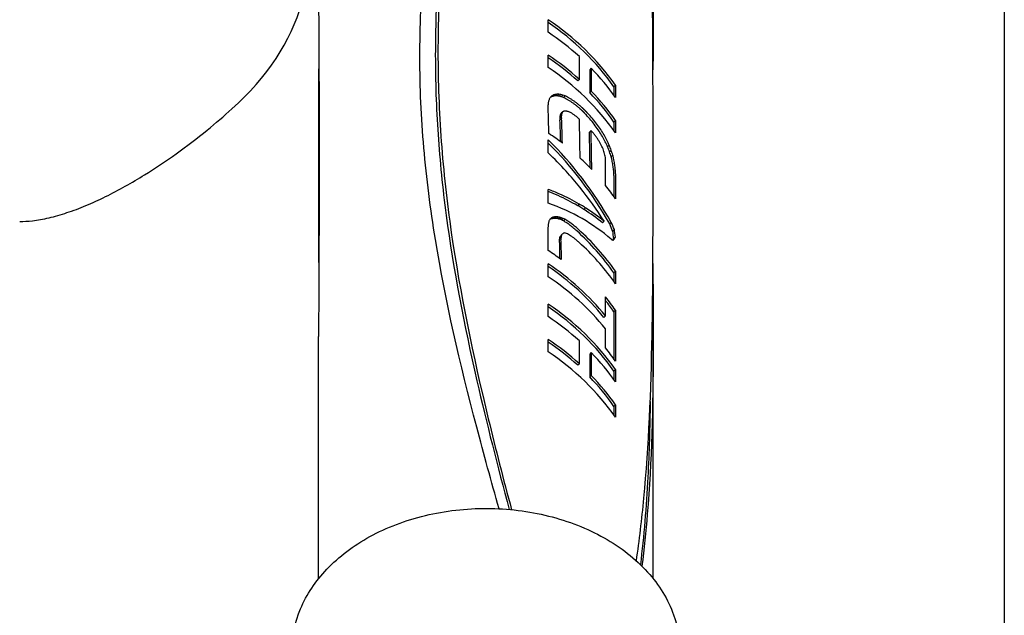
# Model space of a CAD drawing. Units: millimetres. Extents: x 1376 to 2909, y 3182 to 4343.
# Drawn here: x 1923 to 2016, y 3611 to 3667 of the extents above; entities that cross this region are included whole.
import ezdxf

# ---------------------------------------------------------------- set-up
doc = ezdxf.new("R2010")
doc.units = ezdxf.units.MM
doc.layers.add('PV-1A32', color=7, linetype='Continuous')

# ---------------------------------------------------------------- blocks, each defined once
blk = doc.blocks.new('*U12')
at = {"layer": 'PV-1A32'}
for p, q in [((31.687, 25404.088), (31.687, 24934.088)), ((-11.429, 25241.689), (-11.429, 25242.866)), ((-11.429, 25238.356), (-11.429, 25239.532)), ((-8.48, 25237.232), (-8.48, 25239.39)), ((-7.355, 25238.294), (-7.505, 25238.147)), ((-7.505, 25238.147), (-7.505, 25235.99)), ((-7.355, 25238.294), (-7.355, 25236.136)), ((-8.48, 25237.232), (-8.63, 25237.086)), ((-10.785, 25235.801), (-10.937, 25235.652)), ((-10.615, 25235.825), (-10.767, 25235.676)), ((-10.433, 25235.824), (-10.584, 25235.676)), ((-10.239, 25235.798), (-10.39, 25235.65)), ((-7.355, 25236.136), (-7.505, 25235.99)), ((-5.057, 25236.686), (-5.212, 25236.535)), ((-5.212, 25236.535), (-5.212, 25235.727)), ((-5.057, 25236.686), (-5.057, 25235.51)), ((-11.027, 25235.706), (-11.18, 25235.556)), ((-10.914, 25235.76), (-11.066, 25235.61)), ((-10.035, 25235.746), (-10.186, 25235.598)), ((-9.821, 25235.665), (-9.972, 25235.518)), ((-11.429, 25234.494), (-11.428, 25234.652)), ((-10.099, 25234.074), (-10.251, 25233.926)), ((-10.073, 25234.134), (-10.224, 25233.986)), ((-10.033, 25234.179), (-10.184, 25234.032)), ((-10.31, 25233.461), (-10.31, 25233.406)), ((-10.31, 25233.406), (-10.31, 25233.396)), ((-10.31, 25233.396), (-10.31, 25233.391)), ((-10.159, 25233.609), (-10.159, 25233.554)), ((-10.159, 25233.554), (-10.159, 25233.544)), ((-10.159, 25233.544), (-10.159, 25233.539)), ((-5.057, 25233.352), (-5.212, 25233.201)), ((-5.212, 25233.201), (-5.212, 25232.393)), ((-5.057, 25233.352), (-5.057, 25232.176)), ((-7.372, 25232.389), (-7.522, 25232.243)), ((-11.429, 25230.275), (-11.429, 25231.513)), ((-5.656, 25231.007), (-5.809, 25230.858)), ((-5.472, 25230.537), (-5.625, 25230.387)), ((-5.995, 25227.195), (-5.995, 25229.506)), ((-5.323, 25230.072), (-5.477, 25229.922)), ((-9.73, 25228.557), (-9.73, 25228.556)), ((-5.219, 25228.139), (-5.213, 25226.167)), ((-5.064, 25228.29), (-5.057, 25225.948)), ((-11.429, 25225.523), (-11.429, 25226.832)), ((-8.489, 25225.436), (-8.638, 25225.289)), ((-8.489, 25225.434), (-8.638, 25225.287)), ((-8.638, 25225.289), (-8.638, 25225.287)), ((-8.489, 25225.436), (-8.489, 25225.434)), ((-7.893, 25225.071), (-8.042, 25224.924)), ((-11.104, 25224.138), (-11.257, 25223.988)), ((-10.981, 25224.193), (-11.134, 25224.043)), ((-10.834, 25224.226), (-10.986, 25224.076)), ((-10.662, 25224.236), (-10.814, 25224.087)), ((-10.504, 25224.229), (-10.656, 25224.08)), ((-10.343, 25224.202), (-10.495, 25224.053)), ((-10.179, 25224.154), (-10.33, 25224.006)), ((-10.01, 25224.087), (-10.161, 25223.939)), ((-9.837, 25224), (-9.987, 25223.853)), ((-6.137, 25223.811), (-6.288, 25223.662)), ((-5.46, 25223.709), (-5.613, 25223.559)), ((-11.429, 25221.051), (-11.429, 25222.913)), ((-5.172, 25223.028), (-5.326, 25222.877)), ((-10.205, 25222.239), (-10.356, 25222.091)), ((-10.162, 25222.453), (-10.313, 25222.305)), ((-10.09, 25222.601), (-10.241, 25222.454)), ((-10.219, 25221.96), (-10.209, 25220.193)), ((-5.057, 25222.325), (-5.212, 25222.174)), ((-10.37, 25221.812), (-10.362, 25220.307)), ((-11.429, 25218.57), (-11.429, 25219.785)), ((-5.057, 25219.086), (-5.211, 25218.934)), ((-5.057, 25219.086), (-5.057, 25217.909)), ((-5.211, 25218.934), (-5.211, 25218.127)), ((-6.003, 25214.86), (-6.003, 25216.659)), ((-11.429, 25214.796), (-11.429, 25215.972)), ((-5.064, 25215.413), (-5.219, 25215.261)), ((-5.064, 25215.413), (-5.064, 25210.583)), ((-6.003, 25214.86), (-6.155, 25214.712)), ((-5.219, 25215.261), (-5.219, 25210.801)), ((-6.003, 25211.83), (-6.003, 25213.645)), ((-33.123, 25190.016), (-33.123, 25212.911)), ((-11.429, 25211.462), (-11.429, 25212.638)), ((-1.503, 25190.016), (-1.503, 25212.911)), ((-8.48, 25210.339), (-8.48, 25212.496)), ((-7.355, 25211.4), (-7.505, 25211.254)), ((-7.505, 25211.254), (-7.505, 25209.096)), ((-7.355, 25211.4), (-7.355, 25209.243)), ((-8.48, 25210.339), (-8.63, 25210.192)), ((-5.057, 25209.793), (-5.212, 25209.641)), ((-5.057, 25209.793), (-5.057, 25208.616)), ((-7.355, 25209.243), (-7.505, 25209.096)), ((-5.212, 25209.641), (-5.212, 25208.834)), ((-5.057, 25206.459), (-5.212, 25206.307)), ((-5.212, 25206.307), (-5.212, 25205.5)), ((-5.057, 25206.459), (-5.057, 25205.283))]:
    blk.add_line(p, q, dxfattribs=at)
for centre, major_axis, ratio, start_param, end_param in [((-73.837, 25248.795), (39.725, 0), 0.62932, 5.671583, 6.107698), ((-17.313, 25231.105), (-13.265, 11.804), 0.72876, 4.400706, 4.906376), ((-17.313, 25231.105), (-13.051, 11.614), 0.72876, 4.396316, 4.899794), ((-17.313, 25229.93), (-13.27, 11.79), 0.728977, 4.694339, 4.905778), ((-17.313, 25227.773), (-13.27, 11.791), 0.728962, 4.69438, 4.905818), ((-17.313, 25227.773), (-13.056, 11.601), 0.728962, 4.694916, 4.899236), ((-17.313, 25226.595), (-13.265, 11.804), 0.728766, 4.400689, 4.906359), ((-17.313, 25229.93), (-13.26, 11.816), 0.728579, 4.401204, 4.606904), ((-17.313, 25227.482), (-15.627, -8.38), 0.285879, 4.134622, 4.143557), ((-17.313, 25226.977), (15.59, 6.659), 0.394756, 0.96626, 0.978096), ((-17.313, 25226.599), (15.605, 5.196), 0.488572, 0.959287, 0.972041), ((-17.313, 25226.295), (-15.665, -3.738), 0.571678, 4.112889, 4.126555), ((-17.313, 25226.036), (-15.755, -2.043), 0.646711, 4.15031, 4.164805), ((-17.313, 25227.773), (-13.047, 11.626), 0.728579, 4.396813, 4.605988), ((-17.313, 25227.773), (-13.26, 11.816), 0.728579, 4.401204, 4.606904), ((-17.313, 25259.164), (-13.447, -137.866), 0.060314, 1.399053, 1.400124), ((-17.313, 25248.884), (-13.734, -95.16), 0.082298, 1.435711, 1.437184), ((-17.313, 25241.64), (-14.153, -64.979), 0.108449, 1.493437, 1.49547), ((-17.313, 25237.538), (-14.585, -47.853), 0.127517, 1.561206, 1.563799), ((-17.313, 25235.207), (-14.944, -38.104), 0.135475, 1.62744, 1.630464), ((-17.313, 25231.601), (-15.62, -23.238), 0.105233, 1.807776, 1.812071), ((-17.313, 25228.602), (-15.506, -11.871), 0.103777, 4.22784, 4.231137), ((-17.313, 25229.684), (-15.809, -15.858), 0.008589, 1.958753, 1.964311), ((-17.313, 25227.953), (-15.432, -9.761), 0.199889, 4.173386, 4.181362), ((-17.313, 25228.602), (-15.76, -12.066), 0.103777, 4.224231, 4.230976), ((-17.313, 25227.482), (-15.375, -8.245), 0.285879, 4.137944, 4.147031), ((-17.313, 25227.953), (-15.685, -9.921), 0.199889, 4.169912, 4.177753), ((-17.313, 25226.977), (15.338, 6.552), 0.394756, 0.969379, 0.981418), ((-17.313, 25226.599), (15.353, 5.112), 0.488572, 0.962191, 0.975161), ((-17.313, 25226.295), (-15.412, -3.678), 0.571678, 4.115561, 4.129458), ((-17.313, 25226.036), (-15.501, -2.01), 0.646711, 4.15274, 4.167478), ((-17.313, 25225.811), (-15.555, 0.12), 0.709846, 4.226385, 4.241885), ((-17.313, 25225.811), (-15.81, 0.122), 0.709846, 4.224211, 4.239456), ((-17.313, 25225.629), (-15.423, 2.694), 0.751306, 4.335143, 4.3514), ((-17.313, 25225.629), (-15.676, 2.738), 0.751306, 4.333235, 4.349226), ((-17.313, 25225.527), (-15.144, 4.636), 0.765678, 4.418172, 4.434914), ((-17.313, 25225.527), (-15.393, 4.712), 0.765678, 4.416537, 4.433006), ((-17.313, 25225.479), (-14.918, 5.73), 0.768791, 4.458072, 4.475023), ((-17.313, 25225.479), (-15.163, 5.823), 0.768791, 4.456713, 4.473389), ((-17.313, 25225.441), (-14.653, 6.79), 0.768687, 4.495957, 4.513124), ((-17.313, 25225.441), (-14.894, 6.901), 0.768687, 4.494876, 4.511765), ((-17.313, 25225.401), (-14.263, 8.121), 0.764264, 4.546942, 4.564244), ((-17.313, 25225.401), (-14.497, 8.254), 0.764264, 4.546142, 4.563163), ((-17.313, 25225.365), (-13.971, 9.83), 0.752907, 4.605794, 4.622879), ((-17.313, 25106.13), (-12.65, 494.752), 0.019169, 4.969361, 4.974353), ((-17.313, 25281.325), (-13.191, -229.697), 0.037942, 1.368359, 1.369032), ((-17.313, 25229.761), (-14.971, -31.462), 0.134234, 1.767112, 1.769025), ((-17.313, 25227.403), (-15.54, -17.184), 0.039979, 1.999803, 2.002666), ((-17.313, 25235.546), (-14.069, -69.46), 0.103822, 1.56858, 1.569639), ((-17.313, 25233.095), (-14.417, -53.541), 0.121181, 1.62041, 1.621701), ((-17.313, 25229.761), (-15.216, -31.978), 0.134234, 1.769619, 1.7715), ((-17.313, 25227.403), (-15.795, -17.465), 0.039979, 2.002278, 2.005095), ((-17.313, 25226.244), (-15.735, -11.264), 0.136523, 4.132737, 4.13649), ((-17.313, 25225.649), (-15.628, -8.396), 0.284914, 4.07373, 4.078267), ((-17.313, 25225.304), (-15.59, -6.713), 0.391261, 4.05356, 4.058719), ((-17.313, 25225.045), (-15.602, -5.31), 0.481489, 4.05225, 4.058027), ((-17.313, 25224.883), (-15.638, -4.287), 0.542172, 4.06041, 4.067122), ((-17.313, 25224.714), (-15.706, -2.972), 0.608647, 4.086283, 4.093299), ((-17.313, 25224.567), (-15.779, -1.474), 0.666529, 4.131442, 4.138763), ((-17.313, 25224.429), (-15.806, 0.484), 0.717511, 4.207989, 4.215617), ((-17.313, 25224.3), (-15.645, 3.023), 0.75415, 4.322788, 4.330721), ((-17.313, 25224.191), (-15.179, 5.752), 0.768691, 4.453282, 4.461518), ((-17.313, 25224.168), (-15.024, 6.401), 0.769112, 4.478454, 4.486493), ((-17.313, 25225.365), (-13.745, 9.672), 0.752907, 4.606314, 4.62368), ((-17.313, 25225.341), (-13.256, 11.042), 0.73703, 4.652311, 4.669745), ((-17.313, 25225.341), (-13.473, 11.223), 0.73703, 4.652072, 4.669225), ((-17.313, 25225.342), (-13.311, 10.888), 0.739091, 4.643574, 4.645463), ((-17.313, 25225.348), (-13.63, 10), 0.749616, 4.600734, 4.602624), ((-17.313, 25225.353), (-13.933, 9.127), 0.757681, 4.556716, 4.558607), ((-17.313, 25225.353), (-13.931, 9.134), 0.757622, 4.555189, 4.557077), ((-17.313, 25225.35), (-13.612, 10.05), 0.749084, 4.597442, 4.599329), ((-17.313, 25225.347), (-13.297, 10.929), 0.738558, 4.635934, 4.637821), ((-17.313, 25225.344), (-12.752, 12.464), 0.714701, 4.698658, 4.700151), ((-17.313, 25225.342), (-13.53, 11.067), 0.739091, 4.643366, 4.645224), ((-17.313, 25225.345), (-12.941, 11.923), 0.723882, 4.67543, 4.677083), ((-17.313, 25225.348), (-13.853, 10.164), 0.749616, 4.600556, 4.602416), ((-17.313, 25225.345), (-13.096, 11.489), 0.730652, 4.65543, 4.657242), ((-17.313, 25225.353), (-14.162, 9.276), 0.757681, 4.556569, 4.558429), ((-17.313, 25225.345), (-13.164, 11.297), 0.73346, 4.6453, 4.64719), ((-17.313, 25225.353), (-14.159, 9.284), 0.757622, 4.555072, 4.55693), ((-17.313, 25225.344), (-13.176, 11.266), 0.733912, 4.642042, 4.643933), ((-17.313, 25225.35), (-13.835, 10.215), 0.749084, 4.597356, 4.599212), ((-17.313, 25225.345), (-13.162, 11.305), 0.733348, 4.64186, 4.643748), ((-17.313, 25225.347), (-13.515, 11.108), 0.738558, 4.635878, 4.637735), ((-17.313, 25225.347), (-12.985, 11.798), 0.725887, 4.660939, 4.662789), ((-17.313, 25225.344), (-12.961, 12.669), 0.714701, 4.698626, 4.700095), ((-17.313, 25225.352), (-12.65, 12.761), 0.709321, 4.697208, 4.698977), ((-17.313, 25225.345), (-13.153, 12.119), 0.723882, 4.675425, 4.677051), ((-17.313, 25225.359), (-12.345, 13.698), 0.690898, 4.728475, 4.730167), ((-17.313, 25225.345), (-13.31, 11.677), 0.730652, 4.655454, 4.657236), ((-17.313, 25225.36), (-12.33, 13.745), 0.689905, 4.728346, 4.73004), ((-17.313, 25225.345), (-13.38, 11.482), 0.73346, 4.645355, 4.647214), ((-17.313, 25225.35), (-12.64, 12.791), 0.708776, 4.693152, 4.694921), ((-17.313, 25225.344), (-13.392, 11.45), 0.733912, 4.642127, 4.643987), ((-17.313, 25225.341), (-12.971, 11.837), 0.725272, 4.653772, 4.65562), ((-17.313, 25225.345), (-13.377, 11.49), 0.733348, 4.641975, 4.643833), ((-17.313, 25225.34), (-12.999, 11.759), 0.7265, 4.648704, 4.650555), ((-17.313, 25225.347), (-13.198, 11.992), 0.725887, 4.661085, 4.662904), ((-17.313, 25225.352), (-12.653, 12.753), 0.709479, 4.686266, 4.688036), ((-17.313, 25225.352), (-12.857, 12.97), 0.709321, 4.697382, 4.699123), ((-17.313, 25225.367), (-12.335, 13.73), 0.690225, 4.718917, 4.720606), ((-17.313, 25225.359), (-12.547, 13.922), 0.690898, 4.728676, 4.730341), ((-17.313, 25225.367), (-12.328, 13.75), 0.689799, 4.717889, 4.719584), ((-17.313, 25225.36), (-12.532, 13.971), 0.689905, 4.728575, 4.730241), ((-17.313, 25225.35), (-12.656, 12.744), 0.709636, 4.68079, 4.682563), ((-17.313, 25225.35), (-12.847, 13), 0.708776, 4.693409, 4.69515), ((-17.313, 25225.341), (-13.184, 12.031), 0.725272, 4.654059, 4.655877), ((-17.313, 25225.34), (-13.212, 11.952), 0.7265, 4.649021, 4.650842), ((-17.313, 25225.352), (-12.86, 12.962), 0.709479, 4.686611, 4.688353), ((-17.313, 25225.367), (-12.537, 13.955), 0.690225, 4.719289, 4.720951), ((-17.313, 25225.367), (-12.531, 13.976), 0.689799, 4.718289, 4.719957), ((-17.313, 25225.35), (-12.863, 12.953), 0.709636, 4.681218, 4.682962), ((-17.313, 25225.333), (-13.204, 11.976), 0.726131, 4.641359, 4.643179), ((-17.313, 25225.362), (-12.663, 13.559), 0.698176, 4.663123, 4.70091), ((-17.313, 25333.482), (-12.729, -689.452), 0.012968, 1.425448, 1.425569), ((-17.313, 25158.747), (-12.419, 417.172), 0.022452, 4.886571, 4.891618), ((-17.313, 25260.882), (-12.973, -229.308), 0.037429, 1.453408, 1.453767), ((-17.313, 25246.301), (-13.225, -136.777), 0.059875, 1.48378, 1.484373), ((-17.313, 25239.392), (-13.52, -92.849), 0.082843, 1.521585, 1.522427), ((-17.313, 25235.546), (-13.843, -68.34), 0.103822, 1.566034, 1.567111), ((-17.313, 25233.095), (-14.185, -52.678), 0.121181, 1.617882, 1.619194), ((-17.313, 25333.482), (-12.938, -700.755), 0.012968, 1.428026, 1.428145), ((-17.313, 25158.747), (-12.622, 424.011), 0.022452, 4.883432, 4.88904), ((-17.313, 25260.882), (-13.186, -233.067), 0.037429, 1.455984, 1.456337), ((-17.313, 25246.301), (-13.441, -139.019), 0.059875, 1.48635, 1.486933), ((-17.313, 25239.392), (-13.742, -94.371), 0.082843, 1.524145, 1.524973), ((-17.313, 25224.122), (-14.633, 7.812), 0.76624, 4.541822, 4.550088), ((-17.313, 25224.083), (-14.231, 9.072), 0.759224, 4.595822, 4.604317), ((-17.313, 25224.056), (-13.9, 10.031), 0.750966, 4.63301, 4.641656), ((-17.313, 25224.037), (-13.645, 10.747), 0.743089, 4.657197, 4.665915), ((-17.313, 25224.022), (-13.406, 11.409), 0.734486, 4.677542, 4.686331), ((-17.313, 25200.155), (-12.707, 758.31), 0.012405, 4.751273, 4.756121), ((-17.313, 25225.333), (-12.991, 11.783), 0.726131, 4.640901, 4.64275), ((-17.313, 25225.362), (-12.458, 13.34), 0.698176, 4.662044, 4.700452), ((-17.313, 25225.43), (-12.048, 14.71), 0.668881, 4.669963, 4.704908), ((-17.313, 25225.43), (-12.245, 14.951), 0.668881, 4.67161, 4.705987), ((-17.313, 25225.556), (-11.869, 16.497), 0.633087, 4.677417, 4.708396), ((-17.313, 25220.404), (-13.288, 11.739), 0.72973, 4.809866, 4.898673), ((-17.313, 25259.452), (-12.487, 652.933), 0.014206, 4.665256, 4.670432), ((-17.313, 25224.081), (-12.566, 13.863), 0.692094, 4.6667, 4.684583), ((-17.313, 25259.452), (-12.692, 663.637), 0.014206, 4.665769, 4.671326), ((-17.313, 25224.151), (-12.19, 15.154), 0.664321, 4.688444, 4.704874), ((-17.313, 25225.556), (-11.678, 16.231), 0.633087, 4.675255, 4.706749), ((-17.313, 25225.758), (-11.372, 17.947), 0.59136, 4.676481, 4.704526), ((-17.313, 25225.758), (-11.558, 18.241), 0.59136, 4.679104, 4.706688), ((-17.313, 25218.612), (-11.6, 17.965), 0.597945, 4.611811, 5.078042), ((-17.313, 25218.612), (-11.413, 17.675), 0.597945, 4.608107, 5.07146), ((-17.313, 25224.254), (-11.854, 16.569), 0.631377, 4.706222, 4.721196), ((-17.313, 25224.403), (-11.566, 18.186), 0.592658, 4.71971, 4.733303), ((-17.313, 25224.611), (-11.341, 20.087), 0.548392, 4.728112, 4.740399), ((-17.313, 25224.897), (-11.188, 22.351), 0.49979, 4.730932, 4.741911), ((-17.313, 25226.068), (-11.137, 20.004), 0.542883, 4.673837, 4.698405), ((-17.313, 25226.068), (-11.319, 20.332), 0.542883, 4.676869, 4.701029), ((-17.313, 25226.548), (-10.98, 22.649), 0.486464, 4.667086, 4.68815), ((-17.313, 25226.548), (-11.16, 23.02), 0.486464, 4.670471, 4.691182), ((-17.313, 25217.514), (-11.709, 17.315), 0.61352, 4.948982, 5.067841), ((-17.313, 25225.353), (-11.103, 25.603), 0.439629, 4.729081, 4.738547), ((-17.313, 25226.127), (-11.12, 30.703), 0.366024, 4.719735, 4.72749), ((-17.313, 25227.406), (-11.264, 38.689), 0.286751, 4.700855, 4.706892), ((-17.313, 25227.316), (-10.916, 26.368), 0.420249, 4.655126, 4.672847), ((-17.313, 25227.316), (-11.095, 26.8), 0.420249, 4.65881, 4.676232), ((-17.313, 25228.549), (-10.964, 31.806), 0.346913, 4.636248, 4.650802), ((-17.313, 25228.549), (-11.144, 32.327), 0.346913, 4.64018, 4.654486), ((-17.313, 25220.397), (-13.234, 11.89), 0.727455, 4.605778, 4.692924), ((-17.313, 25229.498), (-11.509, 51.328), 0.211186, 4.674016, 4.678516), ((-17.313, 25233.994), (-11.869, 77.922), 0.134033, 4.637235, 4.64017), ((-17.313, 25257.323), (-12.44, 214.468), 0.045495, 4.579685, 4.580734), ((-17.313, 25230.607), (-11.128, 40.337), 0.269437, 4.6099, 4.621257), ((-17.313, 25234.506), (-11.413, 55.855), 0.189229, 4.575283, 4.583385), ((-17.313, 25230.607), (-11.311, 40.998), 0.269437, 4.614026, 4.625189), ((-17.313, 25234.506), (-11.6, 56.77), 0.189229, 4.579548, 4.587511), ((-17.313, 25217.489), (-11.668, 17.547), 0.607959, 4.856343, 4.952783), ((-17.313, 25224.683), (-14.792, -41.911), 0.133173, 1.710205, 1.710224), ((-17.313, 25243.821), (-11.812, 92.02), 0.109983, 4.53179, 4.536647), ((-17.313, 25288.277), (-12.309, 262.414), 0.036239, 4.479462, 4.481151), ((-17.313, 25243.821), (-12.006, 93.528), 0.109983, 4.536139, 4.540913), ((-17.313, 25288.277), (-12.511, 266.716), 0.036239, 4.48384, 4.4855), ((-17.313, 25216.125), (-15.695, 2.545), 0.749214, 4.376299, 4.451913), ((-17.313, 25216.125), (-15.441, 2.504), 0.749214, 4.379088, 4.44533), ((-17.313, 25216.384), (-11.582, 55.686), 0.193247, 4.864357, 4.864376), ((-17.313, 25217.491), (-11.684, 17.456), 0.610149, 4.666425, 4.854845), ((-17.313, 25220.381), (-13.234, 11.89), 0.72745, 4.404244, 4.493464), ((-17.313, 25216.111), (-15.424, 2.679), 0.751145, 4.250543, 4.387926), ((-17.313, 25216.111), (-15.677, 2.723), 0.751145, 4.249996, 4.385136), ((-17.313, 25214.909), (-15.756, 1.766), 0.739375, 3.950095, 4.413727), ((-17.313, 25216.113), (-15.45, 2.412), 0.748163, 4.222451, 4.237116), ((-17.313, 25216.113), (-15.703, 2.452), 0.748163, 4.22214, 4.236569), ((-17.313, 25216.111), (-15.424, 2.68), 0.751154, 4.203657, 4.235921), ((-17.313, 25216.111), (-15.677, 2.724), 0.751154, 4.203867, 4.23561), ((-17.313, 25216.113), (-15.45, 2.41), 0.748135, 4.040805, 4.189858), ((-17.313, 25216.113), (-15.703, 2.449), 0.748135, 4.043445, 4.190384), ((-17.313, 25216.592), (-11.418, 46.409), 0.23563, 4.837901, 4.838011), ((-17.313, 25234.053), (-13.89, -81.34), 0.092844, 1.457338, 1.459133), ((-17.313, 25229.696), (-14.191, -63.083), 0.110482, 1.500612, 1.502804), ((-17.313, 25223.273), (-15.025, -36.184), 0.135932, 1.642974, 1.646243), ((-17.313, 25219.284), (-15.737, -19.993), 0.075965, 1.866384, 1.871395), ((-17.313, 25217.394), (-15.531, -12.895), 0.066445, 4.257415, 4.257473), ((-17.313, 25216.312), (-15.419, -9.424), 0.2178, 4.171561, 4.180189), ((-17.313, 25217.394), (-15.786, -13.107), 0.066445, 4.253715, 4.260466), ((-17.313, 25215.627), (15.349, 7.278), 0.347021, 0.988843, 0.999225), ((-17.313, 25216.312), (-15.672, -9.578), 0.2178, 4.168006, 4.176489), ((-17.313, 25215.164), (15.341, 5.71), 0.450278, 0.973747, 0.985874), ((-17.313, 25215.627), (15.6, 7.397), 0.347021, 0.985463, 0.995671), ((-17.313, 25215.164), (15.593, 5.804), 0.450278, 0.970571, 0.982494), ((-17.313, 25214.887), (-15.37, -4.607), 0.519501, 4.115687, 4.126901), ((-17.313, 25214.887), (-15.622, -4.683), 0.519501, 4.112698, 4.123725), ((-17.313, 25214.588), (-15.441, -3.134), 0.598867, 4.137708, 4.149218), ((-17.313, 25214.588), (-15.694, -3.185), 0.598867, 4.13491, 4.146229), ((-17.313, 25214.322), (-15.529, -1.339), 0.670194, 4.189149, 4.200958), ((-17.313, 25214.322), (-15.784, -1.361), 0.670194, 4.186547, 4.198161), ((-17.313, 25214.098), (-15.542, 0.861), 0.724995, 4.274796, 4.286979), ((-17.313, 25214.098), (-15.797, 0.875), 0.724995, 4.272396, 4.284378), ((-17.313, 25213.913), (-15.34, 3.399), 0.757938, 4.388429, 4.401069), ((-17.313, 25213.913), (-15.592, 3.455), 0.757938, 4.386237, 4.398668), ((-17.313, 25213.755), (-14.831, 6.097), 0.769098, 4.515184, 4.528274), ((-17.313, 25213.755), (-15.074, 6.197), 0.769098, 4.513206, 4.526082), ((-17.313, 25213.664), (-14.363, 7.798), 0.765782, 4.589593, 4.602942), ((-17.313, 25213.664), (-14.599, 7.926), 0.765782, 4.587833, 4.600964), ((-17.313, 25213.623), (-14.331, 8.77), 0.761302, 4.616601, 4.629793), ((-17.313, 25219.901), (-11.13, 24.02), 0.467478, 4.626658, 4.654648), ((-17.313, 25427.88), (-12.912, -884.389), 0.010316, 1.33706, 1.337261), ((-17.313, 25282.625), (-13.119, -283.073), 0.031167, 1.360328, 1.360928), ((-17.313, 25253.559), (-13.349, -162.543), 0.052113, 1.387527, 1.388523), ((-17.313, 25241.064), (-13.605, -110.59), 0.072825, 1.419455, 1.420846), ((-17.313, 25213.623), (-14.1, 8.628), 0.761302, 4.618142, 4.631553), ((-17.313, 25213.587), (-13.836, 9.411), 0.755298, 4.643294, 4.656765), ((-17.313, 25213.587), (-14.063, 9.565), 0.755298, 4.641972, 4.655224), ((-17.313, 25213.557), (-13.585, 10.126), 0.748267, 4.663849, 4.677463), ((-17.313, 25213.557), (-13.808, 10.292), 0.748267, 4.662748, 4.676141), ((-17.313, 25213.534), (-13.359, 10.755), 0.740819, 4.679037, 4.692872), ((-17.313, 25213.534), (-13.578, 10.932), 0.740819, 4.67816, 4.69177), ((-17.313, 25213.516), (-13.152, 11.332), 0.732961, 4.690484, 4.704543), ((-17.313, 25213.516), (-13.367, 11.518), 0.732961, 4.689834, 4.703665), ((-17.313, 25213.509), (-13.042, 11.637), 0.728402, 4.397267, 4.70352), ((-17.313, 25213.509), (-13.256, 11.828), 0.728402, 4.401658, 4.702869), ((-17.313, 25219.901), (-10.95, 23.633), 0.467478, 4.622468, 4.650945), ((-17.313, 25229.359), (-11.485, 60.702), 0.172815, 4.561116, 4.572772), ((-17.313, 25229.359), (-11.674, 61.697), 0.172815, 4.565507, 4.576961), ((-17.313, 25259.412), (-12.899, -286.359), 0.030356, 1.440479, 1.441463), ((-17.313, 25224.178), (-13.846, -68.135), 0.104031, 1.561304, 1.564443), ((-17.313, 25217.847), (-15.095, -28.843), 0.130234, 1.793684, 1.798886), ((-17.313, 25259.412), (-13.111, -291.053), 0.030356, 1.443128, 1.444096), ((-17.313, 25224.178), (-14.073, -69.252), 0.104031, 1.563937, 1.567024), ((-17.313, 25217.847), (-15.342, -29.316), 0.130234, 1.796265, 1.801381), ((-17.313, 25215.215), (-15.798, -13.823), 0.043856, 4.192352, 4.199551), ((-17.313, 25213.848), (-15.595, -7.088), 0.366919, 4.056081, 4.065464), ((-17.313, 25213.053), (-15.751, -2.128), 0.643548, 4.123051, 4.134605), ((-17.313, 25212.656), (-15.614, 3.28), 0.756475, 4.354216, 4.36735), ((-17.313, 25212.533), (-15.158, 5.843), 0.768817, 4.469702, 4.484763), ((-17.313, 25212.452), (-14.632, 7.814), 0.766231, 4.553005, 4.569986), ((-17.313, 25212.395), (-14.122, 9.393), 0.756751, 4.61207, 4.630889), ((-17.313, 25212.356), (-13.676, 10.66), 0.744121, 4.650803, 4.671382), ((-17.313, 25212.335), (-13.326, 11.632), 0.731313, 4.670978, 4.693317), ((-17.313, 25214.762), (-15.806, 0.52), 0.718231, 3.883714, 3.891031), ((-17.313, 25214.009), (-15.667, -3.703), 0.573482, 3.719715, 3.725344), ((-17.313, 25213.035), (-15.593, -6.954), 0.375578, 3.682147, 3.688495), ((-17.313, 25209.287), (-15.513, -18.554), 0.061553, 2.377047, 2.388733), ((-17.313, 25209.287), (-15.767, -18.858), 0.061553, 2.361591, 2.384342), ((-17.313, 25209.308), (-13.311, 11.675), 0.730678, 4.816314, 4.900981), ((-17.313, 25212.333), (-13.254, 11.835), 0.7283, 4.401937, 4.679449), ((-17.313, 25208.025), (-13.268, 11.794), 0.728908, 4.490214, 4.905967), ((-17.313, 25208.025), (-13.054, 11.604), 0.728908, 4.487372, 4.899385), ((-17.313, 25206.81), (-13.268, 11.794), 0.728908, 4.490214, 4.905967), ((-17.313, 25209.834), (-13.235, 11.889), 0.727475, 4.404927, 4.494126), ((-17.313, 25209.834), (-13.021, 11.697), 0.727475, 4.400549, 4.477197), ((-17.313, 25204.211), (-13.265, 11.804), 0.72876, 4.400706, 4.906376), ((-17.313, 25204.211), (-13.051, 11.614), 0.72876, 4.396316, 4.899794), ((-17.313, 25203.037), (-13.27, 11.79), 0.728977, 4.694339, 4.905778), ((-17.313, 25200.88), (-13.27, 11.79), 0.728977, 4.694339, 4.905778), ((-17.313, 25200.88), (-13.056, 11.6), 0.728977, 4.694876, 4.899196), ((-17.313, 25205.004), (-13.236, 11.886), 0.727515, 4.404818, 4.494017), ((-17.313, 25199.701), (-13.265, 11.804), 0.728767, 4.400687, 4.906357), ((-17.313, 25203.037), (-13.26, 11.816), 0.728579, 4.401204, 4.606904), ((-17.313, 25200.879), (-13.047, 11.626), 0.728579, 4.396813, 4.605988), ((-17.313, 25200.879), (-13.26, 11.816), 0.728579, 4.401204, 4.606904)]:
    blk.add_ellipse(centre, major_axis=major_axis, ratio=ratio, start_param=start_param, end_param=end_param, dxfattribs=at)
for points, knots in [([(-16.065, 25196.623), (-16.803, 25199.223), (-17.514, 25201.8), (-19.769, 25210.383), (-21.132, 25216.276), (-22.559, 25224.992), (-22.93, 25227.879), (-23.427, 25233.631), (-23.551, 25236.497), (-23.551, 25242.189), (-23.427, 25245.133), (-22.93, 25251.166), (-22.559, 25254.254), (-21.132, 25263.608), (-19.769, 25269.959), (-16.6, 25282.269), (-14.791, 25288.23), (-12.816, 25294.102), (-12.699, 25294.446), (-12.583, 25294.788)], [8.60245, 8.60245, 8.60245, 8.60245, 9.604457, 9.604457, 11.972053, 11.972053, 13.155851, 13.155851, 14.339649, 14.339649, 15.523447, 15.523447, 16.707245, 16.707245, 19.074841, 19.074841, 21.442438, 21.442438, 21.590448, 21.590448, 21.590448, 21.590448]), ([(-11.757, 25294.237), (-12.533, 25291.898), (-13.308, 25289.457), (-15.549, 25281.987), (-16.962, 25276.726), (-19.381, 25265.971), (-20.386, 25260.478), (-21.407, 25252.414), (-21.667, 25249.756), (-22.011, 25244.552), (-22.094, 25242.007), (-22.094, 25237.066), (-22.01, 25234.558), (-21.666, 25229.499), (-21.406, 25226.947), (-20.384, 25219.237), (-19.377, 25214.022), (-17.245, 25204.715), (-16.207, 25200.65), (-15.108, 25196.557)], [1.008081, 1.008081, 1.008081, 1.008081, 2.054672, 2.054672, 4.109345, 4.109345, 6.164017, 6.164017, 7.191353, 7.191353, 8.21869, 8.21869, 9.246785, 9.246785, 10.274881, 10.274881, 12.331072, 12.331072, 13.894801, 13.894801, 13.894801, 13.894801]), ([(-11.602, 25294.389), (-11.813, 25293.753), (-12.023, 25293.111), (-13.964, 25287.098), (-15.639, 25281.32), (-18.534, 25269.412), (-19.752, 25263.282), (-21, 25254.249), (-21.319, 25251.265), (-21.742, 25245.42), (-21.845, 25242.559), (-21.845, 25237.003), (-21.742, 25234.188), (-21.319, 25228.508), (-21, 25225.644), (-19.752, 25216.983), (-18.534, 25211.115), (-16.4, 25202.293), (-15.662, 25199.427), (-14.89, 25196.537)], [6.689202, 6.689202, 6.689202, 6.689202, 6.968283, 6.968283, 9.278984, 9.278984, 11.589686, 11.589686, 12.745036, 12.745036, 13.900387, 13.900387, 15.055738, 15.055738, 16.211088, 16.211088, 18.52179, 18.52179, 19.618329, 19.618329, 19.618329, 19.618329]), ([(-3.087, 25191.695), (-2.806, 25193.648), (-2.574, 25195.622), (-1.908, 25202.617), (-1.7, 25207.754), (-1.556, 25215.701), (-1.535, 25218.39), (-1.513, 25223.839), (-1.51, 25226.599), (-1.51, 25232.149), (-1.513, 25235.062), (-1.535, 25241.128), (-1.556, 25244.282), (-1.7, 25254.015), (-1.908, 25260.867), (-2.859, 25274.724), (-3.603, 25281.73), (-4.845, 25289.394), (-4.989, 25290.248), (-5.14, 25291.098)], [8.348697, 8.348697, 8.348697, 8.348697, 9.270388, 9.270388, 11.579142, 11.579142, 12.733519, 12.733519, 13.887896, 13.887896, 15.042273, 15.042273, 16.19665, 16.19665, 18.505405, 18.505405, 20.814159, 20.814159, 21.10499, 21.10499, 21.10499, 21.10499]), ([(-4.504, 25290.675), (-4.427, 25290.202), (-4.351, 25289.729), (-3.184, 25282.226), (-2.475, 25274.986), (-1.642, 25260.649), (-1.52, 25253.547), (-1.498, 25243.85), (-1.51, 25240.949), (-1.524, 25238.149)], [7.069384, 7.069384, 7.069384, 7.069384, 7.229188, 7.229188, 9.59478, 9.59478, 11.960371, 11.960371, 13.007796, 13.007796, 13.007796, 13.007796]), ([(-33.123, 25245.143), (-33.123, 25242.918), (-33.109, 25240.659), (-33.081, 25235.61), (-33.068, 25232.802), (-33.068, 25227.115), (-33.081, 25224.117), (-33.109, 25218.379), (-33.123, 25215.68), (-33.123, 25212.911)], [12.158761, 12.158761, 12.158761, 12.158761, 13.143167, 13.143167, 14.325963, 14.325963, 15.508758, 15.508758, 16.493164, 16.493164, 16.493164, 16.493164]), ([(-33.102, 25219.905), (-33.102, 25219.923), (-33.102, 25219.941), (-33.113, 25222.992), (-33.115, 25225.905), (-33.115, 25231.455), (-33.113, 25234.215), (-33.1, 25237.373), (-33.098, 25237.805), (-33.096, 25238.237)], [12.726684, 12.726684, 12.726684, 12.726684, 12.733519, 12.733519, 13.887896, 13.887896, 15.042273, 15.042273, 15.225911, 15.225911, 15.225911, 15.225911]), ([(-61.379, 25223.795), (-61, 25223.795), (-60.598, 25223.82), (-59.68, 25223.927), (-59.155, 25224.02), (-58.062, 25224.275), (-57.493, 25224.437), (-56.325, 25224.824), (-55.725, 25225.05), (-54.505, 25225.558), (-53.886, 25225.84), (-52.642, 25226.452), (-52.019, 25226.781), (-50.781, 25227.473), (-50.168, 25227.835), (-47.564, 25229.453), (-45.568, 25230.888), (-42.859, 25233.087), (-42.076, 25233.756), (-41.313, 25234.441)], [130.293227, 130.293227, 130.293227, 130.293227, 132.162123, 132.162123, 134.373458, 134.373458, 136.584793, 136.584793, 138.796127, 138.796127, 141.007462, 141.007462, 143.218797, 143.218797, 145.430131, 145.430131, 152.813731, 152.813731, 155.900451, 155.900451, 155.900451, 155.900451]), ([(-1.53, 25219.817), (-1.53, 25219.774), (-1.53, 25219.731), (-1.514, 25216.932), (-1.497, 25214.227), (-1.52, 25206.254), (-1.642, 25201.12), (-2.196, 25194.463), (-2.365, 25192.826), (-2.569, 25191.203)], [15.490358, 15.490358, 15.490358, 15.490358, 15.508758, 15.508758, 16.691554, 16.691554, 19.057146, 19.057146, 19.836811, 19.836811, 19.836811, 19.836811]), ([(-1.784, 25206.76), (-1.816, 25204.345), (-1.884, 25201.966), (-2.155, 25196.813), (-2.384, 25194.053), (-2.71, 25191.341)], [11.298711, 11.298711, 11.298711, 11.298711, 12.391805, 12.391805, 13.700654, 13.700654, 13.700654, 13.700654]), ([(-35.673, 25183.075), (-35.673, 25184.468), (-35.383, 25185.859), (-34.26, 25188.522), (-33.41, 25189.786), (-31.21, 25192.104), (-29.831, 25193.142), (-26.685, 25194.864), (-24.907, 25195.537), (-21.155, 25196.437), (-19.18, 25196.663), (-15.234, 25196.646), (-13.263, 25196.404), (-9.514, 25195.469), (-7.737, 25194.776), (-4.563, 25192.989), (-3.164, 25191.897), (-0.937, 25189.423), (-0.091, 25188.05), (0.837, 25185.451), (1.047, 25184.264), (1.047, 25183.075)], [3.141593, 3.141593, 3.141593, 3.141593, 3.431365, 3.431365, 3.732471, 3.732471, 4.053579, 4.053579, 4.385052, 4.385052, 4.718364, 4.718364, 5.051609, 5.051609, 5.384914, 5.384914, 5.716182, 5.716182, 6.035975, 6.035975, 6.283185, 6.283185, 6.283185, 6.283185])]:
    blk.add_open_spline(points, degree=3, knots=knots, dxfattribs=at)
blk = doc.blocks.new('A$C52107825')
at = {"layer": 'PV-1A32'}
blk.add_blockref('*U12', (163.824, -49928.931), dxfattribs=at)

msp = doc.modelspace()

# ---------------------------------------------------------------- block references
msp.add_blockref('A$C52107825', (1820.131, 28352.914))

doc.saveas('drawing.dxf')
